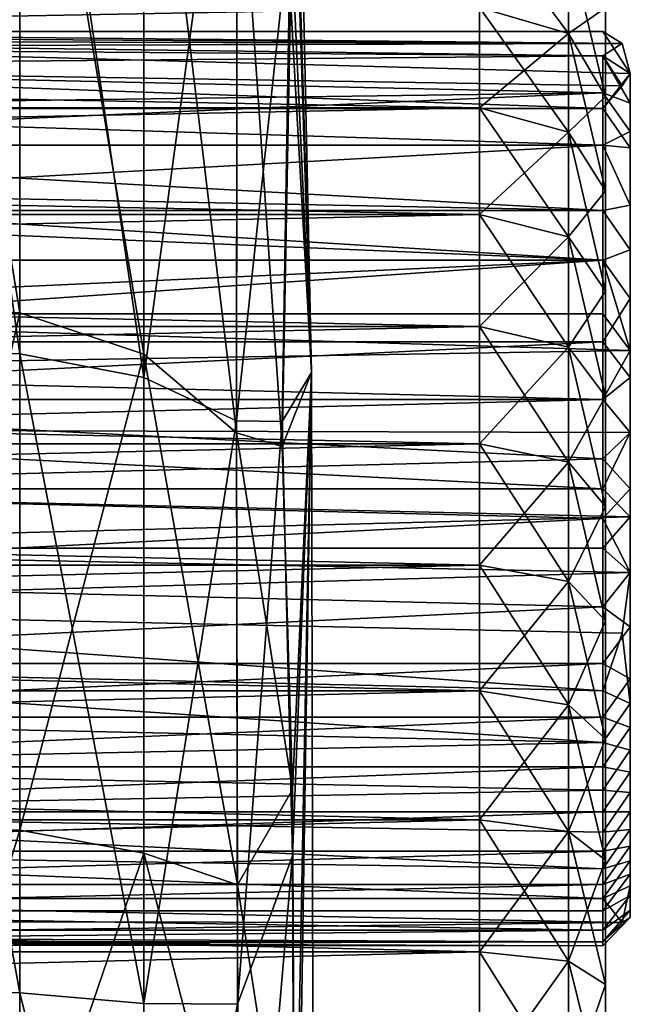
# Model space of a CAD drawing. Extents: x -0.025 to 0.037, y -0.12 to 0.025.
# Drawn here: x 0.036 to 0.037, y 0.001 to 0.004 of the extents above; entities that cross this region are included whole.
import ezdxf

# ---------------------------------------------------------------- set-up
doc = ezdxf.new("R2010")
doc.units = 0
doc.header["$MEASUREMENT"] = 0
doc.layers.get('0').update_dxf_attribs({"linetype": 'CONTINUOUS'})

msp = doc.modelspace()

# ---------------------------------------------------------------- linework, layer by layer
for points in [[(0.0364485, 0.0051893, 0.0325474), (0.0364688, 0.0051629, 0.0355437), (0.0365208, 0.0027584, 0.0390436)], [(0.0364485, 0.0051893, 0.0325474), (0.0365208, 0.0027584, 0.0390436), (0.0364688, 0.0038757, 0.0318939)], [(0.0364485, 0.0049839, 0.0391718), (0.0365208, 0.0027584, 0.0390436), (0.0364688, 0.0051629, 0.0355437)], [(0.0364485, 0.0049839, 0.0391718), (0.0364688, 0.0036737, 0.0442051), (0.0365208, 0.0027584, 0.0390436)], [(0.037241, 0.0021489, 0.0285956), (0.037241, 0.0040398, 0.0302538), (0.037241, 0.0048483, 0.0326354)], [(0.037241, 0.0048483, 0.0326354), (0.037241, 0.0043576, 0.0351021), (0.037241, 0.0026993, 0.036993)], [(0.037241, 0.0021489, 0.0285956), (0.037241, 0.0048483, 0.0326354), (0.037241, 0.0026993, 0.036993)], [(0.0358051, 0.0028044, 0.0273118), (0.0355181, 0.0028154, 0.0272815), (0.0355181, 0.0048277, 0.0287079)], [(0.0358051, 0.0028044, 0.0273118), (0.0355181, 0.0048277, 0.0287079), (0.0358051, 0.004809, 0.0287328)], [(0.0361093, 0.0027459, 0.0274445), (0.0358051, 0.0028044, 0.0273118), (0.0358051, 0.004809, 0.0287328)], [(0.0361093, 0.0027459, 0.0274445), (0.0358051, 0.004809, 0.0287328), (0.0361093, 0.0047094, 0.0288372)], [(0.0363384, 0.0044357, 0.029406), (0.0361093, 0.0027459, 0.0274445), (0.0361093, 0.0047094, 0.0288372)], [(0.0355183, 0.0046536, 0.0465559), (0.0355184, 0.0029222, 0.0535415), (0.0358052, 0.0029049, 0.0535101)], [(0.0355183, 0.0046536, 0.0465559), (0.0358052, 0.0029049, 0.0535101), (0.0358052, 0.004631, 0.0465373)], [(0.0358052, 0.004631, 0.0465373), (0.0358052, 0.0029049, 0.0535101), (0.0361093, 0.0028029, 0.0533844)], [(0.0358052, 0.004631, 0.0465373), (0.0361093, 0.0028029, 0.0533844), (0.0361093, 0.0045029, 0.0464552)], [(0.0363363, 0.0026105, 0.0526451), (0.0363384, 0.0041811, 0.046028), (0.0361093, 0.0045029, 0.0464552)], [(0.0363363, 0.0026105, 0.0526451), (0.0361093, 0.0045029, 0.0464552), (0.0361093, 0.0028029, 0.0533844)], [(0.0363384, 0.0044357, 0.029406), (0.0363363, 0.0026395, 0.028038), (0.0361093, 0.0027459, 0.0274445)], [(0.0364688, 0.0038757, 0.0318939), (0.0363363, 0.0026395, 0.028038), (0.0363384, 0.0044357, 0.029406)], [(0.037241, 0.0043576, 0.0351021), (0.037241, 0.0036529, 0.0361567), (0.037241, 0.0026993, 0.036993)], [(0.0364485, 0.002577, 0.0500739), (0.0363384, 0.0041811, 0.046028), (0.0363363, 0.0026105, 0.0526451)], [(0.0364485, 0.002577, 0.0500739), (0.0364688, 0.0036737, 0.0442051), (0.0363384, 0.0041811, 0.046028)], [(0.037241, 0.0032035, 0.0293002), (0.037241, 0.0036529, 0.0297496), (0.037241, 0.0040398, 0.0302538)], [(0.037241, 0.0021489, 0.0285956), (0.037241, 0.0032035, 0.0293002), (0.037241, 0.0040398, 0.0302538)], [(0.0364688, 0.0038757, 0.0318939), (0.0364485, 0.0026377, 0.0298753), (0.0363363, 0.0026395, 0.028038)], [(0.0364485, 0.0026377, 0.0298753), (0.0364688, 0.0038757, 0.0318939), (0.0365208, 0.0027584, 0.0390436)], [(0.0369324, 0.0038851, 0.029546), (0.0371506, 0.0038171, 0.0296057), (0.0371506, 0.00359, 0.0293632)], [(0.0369324, 0.0038851, 0.029546), (0.0371506, 0.00359, 0.0293632), (0.0369324, 0.003654, 0.0292992)], [(0.0369324, 0.003654, 0.0366072), (0.0371506, 0.00359, 0.0365432), (0.0371506, 0.0038171, 0.0363007)], [(0.0371506, 0.00359, 0.0365432), (0.037241, 0.0036529, 0.0361567), (0.0371506, 0.0038171, 0.0363007)], [(0.0371506, 0.0038171, 0.0296057), (0.037241, 0.0036529, 0.0297496), (0.037241, 0.0034356, 0.0295176)], [(0.0371506, 0.0038171, 0.0296057), (0.037241, 0.0034356, 0.0295176), (0.0371506, 0.00359, 0.0293632)], [(0.0364485, 0.002577, 0.0500739), (0.0365208, 0.0027584, 0.0390436), (0.0364688, 0.0036737, 0.0442051)], [(0.0369324, 0.0034072, 0.0368383), (0.0369324, 0.003654, 0.0366072), (0.0236038, 0.003654, 0.0366072)], [(0.0369324, 0.0034072, 0.0368383), (0.0236038, 0.003654, 0.0366072), (0.0236038, 0.0034072, 0.0368383)], [(0.0369324, 0.003654, 0.0292992), (0.0369324, 0.0034072, 0.0290681), (0.0236038, 0.0034072, 0.0290681)], [(0.0369324, 0.003654, 0.0292992), (0.0236038, 0.0034072, 0.0290681), (0.0236038, 0.003654, 0.0292992)], [(0.0369324, 0.0034072, 0.0368383), (0.0371506, 0.00359, 0.0365432), (0.0369324, 0.003654, 0.0366072)], [(0.0369324, 0.003654, 0.0292992), (0.0371506, 0.00359, 0.0293632), (0.0371506, 0.0033475, 0.0291361)], [(0.0369324, 0.003654, 0.0292992), (0.0371506, 0.0033475, 0.0291361), (0.0369324, 0.0034072, 0.0290681)], [(0.0371506, 0.00359, 0.0365432), (0.037241, 0.0034356, 0.0363888), (0.037241, 0.0036529, 0.0361567)], [(0.037241, 0.0032035, 0.0293002), (0.037241, 0.0034356, 0.0295176), (0.037241, 0.0036529, 0.0297496)], [(0.037241, 0.0036529, 0.0361567), (0.037241, 0.0034356, 0.0363888), (0.037241, 0.0032036, 0.0366061)], [(0.037241, 0.0036529, 0.0361567), (0.037241, 0.0032036, 0.0366061), (0.037241, 0.0026993, 0.036993)], [(0.0372826, 0.0035654, 0.033097), (0.0343434, 0.0035945, 0.0329532), (0.0343434, 0.0035729, 0.0331719)], [(0.0372826, 0.0035654, 0.033097), (0.0372352, 0.0035945, 0.0329532), (0.0343434, 0.0035945, 0.0329532)], [(0.0372352, 0.0035945, 0.0329532), (0.0372826, 0.0035654, 0.0328094), (0.0343434, 0.0035945, 0.0329532)], [(0.0372826, 0.0035654, 0.0328094), (0.0343434, 0.0035849, 0.0328069), (0.0343434, 0.0035945, 0.0329532)], [(0.0372826, 0.0035654, 0.0328094), (0.0343434, 0.0035563, 0.032663), (0.0343434, 0.0035849, 0.0328069)], [(0.0369324, 0.0034072, 0.0368383), (0.0371506, 0.0033475, 0.0367703), (0.0371506, 0.00359, 0.0365432)], [(0.0371506, 0.0033475, 0.0367703), (0.037241, 0.0034356, 0.0363888), (0.0371506, 0.00359, 0.0365432)], [(0.0371506, 0.00359, 0.0293632), (0.037241, 0.0034356, 0.0295176), (0.037241, 0.0032035, 0.0293002)], [(0.0371506, 0.00359, 0.0293632), (0.037241, 0.0032035, 0.0293002), (0.0371506, 0.0033475, 0.0291361)], [(0.0373022, 0.0034915, 0.0326804), (0.0372826, 0.0035654, 0.0328094), (0.0372352, 0.0035945, 0.0329532)], [(0.0372352, 0.0035945, 0.0329532), (0.0372826, 0.0035654, 0.033097), (0.0373022, 0.0034915, 0.033226)], [(0.0373022, 0.0034915, 0.0326804), (0.0372352, 0.0035945, 0.0329532), (0.0373022, 0.0034915, 0.033226)], [(0.0372352, 0.003535, 0.0333136), (0.0373022, 0.0034915, 0.033226), (0.0343434, 0.0035729, 0.0331719)], [(0.0372352, 0.003535, 0.0333136), (0.0343434, 0.0035729, 0.0331719), (0.0343434, 0.0035091, 0.0333822)], [(0.0373022, 0.0034915, 0.033226), (0.0372826, 0.0035654, 0.033097), (0.0343434, 0.0035729, 0.0331719)], [(0.0372826, 0.0035654, 0.0328094), (0.0372352, 0.003535, 0.0325928), (0.0343434, 0.0035563, 0.032663)], [(0.0372352, 0.003535, 0.0325928), (0.0343434, 0.0035091, 0.0325241), (0.0343434, 0.0035563, 0.032663)], [(0.0372826, 0.0035654, 0.0328094), (0.0373022, 0.0034915, 0.0326804), (0.0372352, 0.003535, 0.0325928)], [(0.0372826, 0.0034612, 0.0334404), (0.0372352, 0.003535, 0.0333136), (0.0343434, 0.0035091, 0.0333822)], [(0.0372352, 0.003535, 0.0325928), (0.0372352, 0.0034443, 0.0323926), (0.0343434, 0.0035091, 0.0325241)], [(0.0372826, 0.0034612, 0.0334404), (0.0373022, 0.0034915, 0.033226), (0.0372352, 0.003535, 0.0333136)], [(0.0372352, 0.003535, 0.0325928), (0.0373022, 0.0034188, 0.0324869), (0.0372352, 0.0034443, 0.0323926)], [(0.0373022, 0.0034188, 0.0324869), (0.0372352, 0.003535, 0.0325928), (0.0373022, 0.0034915, 0.0326804)], [(0.0372352, 0.0034055, 0.0335761), (0.0372826, 0.0034612, 0.0334404), (0.0343434, 0.0035091, 0.0333822)], [(0.0372352, 0.0034055, 0.0335761), (0.0343434, 0.0035091, 0.0333822), (0.0343434, 0.0034055, 0.0335761)], [(0.0372352, 0.0034443, 0.0323926), (0.0343434, 0.0034055, 0.0323303), (0.0343434, 0.0035091, 0.0325241)], [(0.0373022, 0.0034915, 0.033226), (0.0372826, 0.0034612, 0.0334404), (0.0372352, 0.0034055, 0.0335761)], [(0.0373022, 0.0034915, 0.033226), (0.0372352, 0.0034055, 0.0335761), (0.0373022, 0.0033096, 0.0335949)], [(0.0373022, 0.0033498, 0.0323675), (0.0373022, 0.0034188, 0.0324869), (0.0373022, 0.0034915, 0.0326804)], [(0.0373022, 0.003059, 0.0320767), (0.0373022, 0.0033498, 0.0323675), (0.0373022, 0.0034915, 0.0326804)], [(0.0373022, 0.0034915, 0.0326804), (0.0373022, 0.0034915, 0.033226), (0.0373022, 0.0033096, 0.0335949)], [(0.0373022, 0.0034915, 0.0326804), (0.0373022, 0.0033096, 0.0335949), (0.0373022, 0.0031684, 0.0337458)], [(0.0373022, 0.0015279, 0.0324869), (0.0373022, 0.003059, 0.0320767), (0.0373022, 0.0034915, 0.0326804)], [(0.0373022, 0.0015279, 0.0324869), (0.0373022, 0.0034915, 0.0326804), (0.0373022, 0.0031684, 0.0337458)], [(0.0372352, 0.0034443, 0.0323926), (0.0372352, 0.0033162, 0.032214), (0.0343434, 0.0033162, 0.032214)], [(0.0372352, 0.0034443, 0.0323926), (0.0343434, 0.0033162, 0.032214), (0.0343434, 0.0034055, 0.0323303)], [(0.0371506, 0.0033475, 0.0367703), (0.037241, 0.0032036, 0.0366061), (0.037241, 0.0034356, 0.0363888)], [(0.0372352, 0.0034443, 0.0323926), (0.0373022, 0.0033498, 0.0323675), (0.0372352, 0.0033162, 0.032214)], [(0.0373022, 0.0033498, 0.0323675), (0.0372352, 0.0034443, 0.0323926), (0.0373022, 0.0034188, 0.0324869)], [(0.0369324, 0.0031458, 0.0370528), (0.0369324, 0.0034072, 0.0368383), (0.0236038, 0.0034072, 0.0368383)], [(0.0369324, 0.0031458, 0.0370528), (0.0236038, 0.0034072, 0.0368383), (0.0236038, 0.0031458, 0.0370528)], [(0.0369324, 0.0034072, 0.0290681), (0.0369324, 0.0031458, 0.0288535), (0.0236038, 0.0031458, 0.0288535)], [(0.0369324, 0.0034072, 0.0290681), (0.0236038, 0.0031458, 0.0288535), (0.0236038, 0.0034072, 0.0290681)], [(0.0372352, 0.0033162, 0.0336924), (0.0372352, 0.0034055, 0.0335761), (0.0343434, 0.0034055, 0.0335761)], [(0.0372352, 0.0033162, 0.0336924), (0.0343434, 0.0034055, 0.0335761), (0.0343434, 0.0033162, 0.0336924)], [(0.0369324, 0.0031458, 0.0370528), (0.0371506, 0.0033475, 0.0367703), (0.0369324, 0.0034072, 0.0368383)], [(0.0369324, 0.0034072, 0.0290681), (0.0371506, 0.0033475, 0.0291361), (0.0371506, 0.0030907, 0.0289253)], [(0.0369324, 0.0034072, 0.0290681), (0.0371506, 0.0030907, 0.0289253), (0.0369324, 0.0031458, 0.0288535)], [(0.0372352, 0.0033162, 0.0336924), (0.0373022, 0.0033096, 0.0335949), (0.0372352, 0.0034055, 0.0335761)], [(0.0369324, 0.0031458, 0.0370528), (0.0371506, 0.0030907, 0.0369811), (0.0371506, 0.0033475, 0.0367703)], [(0.0371506, 0.0030907, 0.0369811), (0.037241, 0.0032036, 0.0366061), (0.0371506, 0.0033475, 0.0367703)], [(0.0371506, 0.0033475, 0.0291361), (0.037241, 0.0032035, 0.0293002), (0.037241, 0.0029578, 0.0290985)], [(0.0371506, 0.0033475, 0.0291361), (0.037241, 0.0029578, 0.0290985), (0.0371506, 0.0030907, 0.0289253)], [(0.0373022, 0.0031684, 0.0321606), (0.0372352, 0.0033162, 0.032214), (0.0373022, 0.0033498, 0.0323675)], [(0.0373022, 0.003059, 0.0320767), (0.0373022, 0.0031684, 0.0321606), (0.0373022, 0.0033498, 0.0323675)], [(0.0372352, 0.0031558, 0.0338427), (0.0372352, 0.0033162, 0.0336924), (0.0343434, 0.0033162, 0.0336924)], [(0.0372352, 0.0031558, 0.0338427), (0.0343434, 0.0033162, 0.0336924), (0.0343434, 0.0032125, 0.0337961)], [(0.0372352, 0.0033162, 0.032214), (0.0372352, 0.0031558, 0.0320637), (0.0343434, 0.0031558, 0.0320637)], [(0.0372352, 0.0033162, 0.032214), (0.0343434, 0.0031558, 0.0320637), (0.0343434, 0.0033162, 0.032214)], [(0.0372352, 0.0031558, 0.0338427), (0.0373022, 0.0031684, 0.0337458), (0.0372352, 0.0033162, 0.0336924)], [(0.0372352, 0.0033162, 0.032214), (0.0373022, 0.0031684, 0.0321606), (0.0372352, 0.0031558, 0.0320637)], [(0.0373022, 0.0033096, 0.0335949), (0.0372352, 0.0033162, 0.0336924), (0.0373022, 0.0031684, 0.0337458)], [(0.0372352, 0.0030339, 0.0339241), (0.0372352, 0.0031558, 0.0338427), (0.0343434, 0.0032125, 0.0337961)], [(0.0372352, 0.0030339, 0.0339241), (0.0343434, 0.0032125, 0.0337961), (0.0343434, 0.0030339, 0.0339241)], [(0.0371506, 0.0030907, 0.0369811), (0.037241, 0.0029578, 0.0368078), (0.037241, 0.0032036, 0.0366061)], [(0.037241, 0.0032036, 0.0366061), (0.037241, 0.0029578, 0.0368078), (0.037241, 0.0026993, 0.036993)], [(0.037241, 0.0026993, 0.0289133), (0.037241, 0.0029578, 0.0290985), (0.037241, 0.0032035, 0.0293002)], [(0.037241, 0.0021489, 0.0285956), (0.037241, 0.0026993, 0.0289133), (0.037241, 0.0032035, 0.0293002)], [(0.0373022, 0.003059, 0.0320767), (0.0372352, 0.0031558, 0.0320637), (0.0373022, 0.0031684, 0.0321606)], [(0.0373022, 0.0031684, 0.0337458), (0.0372352, 0.0031558, 0.0338427), (0.0373022, 0.003059, 0.0338297)], [(0.0373022, 0.0015279, 0.0324869), (0.0373022, 0.0031684, 0.0337458), (0.0373022, 0.003059, 0.0338297)], [(0.0369324, 0.0028709, 0.0372498), (0.0369324, 0.0031458, 0.0370528), (0.0236038, 0.0031458, 0.0370528)], [(0.0369324, 0.0028709, 0.0372498), (0.0236038, 0.0031458, 0.0370528), (0.0236038, 0.0028709, 0.0372498)], [(0.0369324, 0.0031458, 0.0288535), (0.0369324, 0.0028709, 0.0286566), (0.0236038, 0.0028709, 0.0286566)], [(0.0369324, 0.0031458, 0.0288535), (0.0236038, 0.0028709, 0.0286566), (0.0236038, 0.0031458, 0.0288535)], [(0.0372352, 0.0031558, 0.0320637), (0.0372352, 0.0030339, 0.0319822), (0.0343434, 0.0031558, 0.0320637)], [(0.0372352, 0.0030339, 0.0319822), (0.0343434, 0.0030339, 0.0319822), (0.0343434, 0.0031558, 0.0320637)], [(0.0369324, 0.0028709, 0.0372498), (0.0371506, 0.0030907, 0.0369811), (0.0369324, 0.0031458, 0.0370528)], [(0.0369324, 0.0031458, 0.0288535), (0.0371506, 0.0030907, 0.0289253), (0.0371506, 0.0028206, 0.0287318)], [(0.0369324, 0.0031458, 0.0288535), (0.0371506, 0.0028206, 0.0287318), (0.0369324, 0.0028709, 0.0286566)], [(0.0372352, 0.0030339, 0.0339241), (0.0373022, 0.003059, 0.0338297), (0.0372352, 0.0031558, 0.0338427)], [(0.0372352, 0.0031558, 0.0320637), (0.0373022, 0.003059, 0.0320767), (0.0372352, 0.0030339, 0.0319822)], [(0.0369324, 0.0028709, 0.0372498), (0.0371506, 0.0028207, 0.0371746), (0.0371506, 0.0030907, 0.0369811)], [(0.0371506, 0.0028207, 0.0371746), (0.037241, 0.0029578, 0.0368078), (0.0371506, 0.0030907, 0.0369811)], [(0.0371506, 0.0030907, 0.0289253), (0.037241, 0.0029578, 0.0290985), (0.037241, 0.0026993, 0.0289133)], [(0.0371506, 0.0030907, 0.0289253), (0.037241, 0.0026993, 0.0289133), (0.0371506, 0.0028206, 0.0287318)], [(0.0373022, 0.0029395, 0.0320077), (0.0372352, 0.0030339, 0.0319822), (0.0373022, 0.003059, 0.0320767)], [(0.0373022, 0.003059, 0.0338297), (0.0372352, 0.0030339, 0.0339241), (0.0373022, 0.0029395, 0.0338986)], [(0.0373022, 0.0024733, 0.031899), (0.0373022, 0.0029395, 0.0320077), (0.0373022, 0.003059, 0.0320767)], [(0.0373022, 0.0015279, 0.0324869), (0.0373022, 0.0024733, 0.031899), (0.0373022, 0.003059, 0.0320767)], [(0.0373022, 0.0015279, 0.0324869), (0.0373022, 0.003059, 0.0338297), (0.0373022, 0.0029395, 0.0338986)], [(0.0372352, 0.0029024, 0.033989), (0.0372352, 0.0030339, 0.0339241), (0.0343434, 0.0029024, 0.033989)], [(0.0372352, 0.0030339, 0.0339241), (0.0343434, 0.0030339, 0.0339241), (0.0343434, 0.0029024, 0.033989)], [(0.0372352, 0.0030339, 0.0319822), (0.0372352, 0.0028337, 0.0318915), (0.0343434, 0.0028337, 0.0318915)], [(0.0372352, 0.0030339, 0.0319822), (0.0343434, 0.0028337, 0.0318915), (0.0343434, 0.0030339, 0.0319822)], [(0.0372352, 0.0029024, 0.033989), (0.0373022, 0.0028122, 0.0339514), (0.0372352, 0.0030339, 0.0339241)], [(0.0373022, 0.0028122, 0.0339514), (0.0373022, 0.0029395, 0.0338986), (0.0372352, 0.0030339, 0.0339241)], [(0.0372352, 0.0030339, 0.0319822), (0.0373022, 0.0029395, 0.0320077), (0.0372352, 0.0028337, 0.0318915)], [(0.0371506, 0.0028207, 0.0371746), (0.037241, 0.0026993, 0.036993), (0.037241, 0.0029578, 0.0368078)], [(0.0373022, 0.0027461, 0.031935), (0.0372352, 0.0028337, 0.0318915), (0.0373022, 0.0029395, 0.0320077)], [(0.0373022, 0.0024733, 0.031899), (0.0373022, 0.0027461, 0.031935), (0.0373022, 0.0029395, 0.0320077)], [(0.0373022, 0.0029395, 0.0338986), (0.0373022, 0.0028122, 0.0339514), (0.0373022, 0.0026109, 0.0339983)], [(0.0373022, 0.0015279, 0.0324869), (0.0373022, 0.0029395, 0.0338986), (0.0373022, 0.0026109, 0.0339983)], [(0.0373022, 0.0028122, 0.0339514), (0.0372352, 0.0029024, 0.033989), (0.0343434, 0.0029024, 0.033989)], [(0.0373022, 0.0028122, 0.0339514), (0.0343434, 0.0029024, 0.033989), (0.0343434, 0.0027635, 0.0340362)], [(0.0358052, 0.0029049, 0.0535101), (0.0355184, 0.0029222, 0.0535415), (0.0355185, 0.0016451, 0.0565444)], [(0.0358052, 0.0029049, 0.0535101), (0.0355185, 0.0016451, 0.0565444), (0.0358052, 0.0016356, 0.0565076)], [(0.0361093, 0.0028029, 0.0533844), (0.0358052, 0.0029049, 0.0535101), (0.0358052, 0.0016356, 0.0565076)], [(0.0369324, 0.0025837, 0.0374284), (0.0369324, 0.0028709, 0.0372498), (0.0236038, 0.0028709, 0.0372498)], [(0.0369324, 0.0025837, 0.0374284), (0.0236038, 0.0028709, 0.0372498), (0.0236038, 0.0025837, 0.0374284)], [(0.0369324, 0.0028709, 0.0286566), (0.0369324, 0.0025837, 0.028478), (0.0236038, 0.0025837, 0.028478)], [(0.0369324, 0.0028709, 0.0286566), (0.0236038, 0.0025837, 0.028478), (0.0236038, 0.0028709, 0.0286566)], [(0.0369324, 0.0025837, 0.0374284), (0.0371506, 0.0028207, 0.0371746), (0.0369324, 0.0028709, 0.0372498)], [(0.0369324, 0.0028709, 0.0286566), (0.0371506, 0.0028206, 0.0287318), (0.0371506, 0.0025385, 0.0285563)], [(0.0369324, 0.0028709, 0.0286566), (0.0371506, 0.0025385, 0.0285563), (0.0369324, 0.0025837, 0.028478)], [(0.0372352, 0.0028337, 0.0318915), (0.0372352, 0.002692, 0.0318536), (0.0343434, 0.002692, 0.0318536)], [(0.0372352, 0.0028337, 0.0318915), (0.0343434, 0.002692, 0.0318536), (0.0343434, 0.0028337, 0.0318915)], [(0.0372352, 0.0028337, 0.0318915), (0.0373022, 0.0027461, 0.031935), (0.0372352, 0.002692, 0.0318536)], [(0.0372352, 0.002692, 0.0340528), (0.0373022, 0.0028122, 0.0339514), (0.0343434, 0.0027635, 0.0340362)], [(0.0355181, 0.0028154, 0.0272815), (0.0358051, 0.0028044, 0.0273118), (0.0358051, 0.0012365, 0.0267432)], [(0.0355181, 0.0028154, 0.0272815), (0.0358051, 0.0012365, 0.0267432), (0.0355181, 0.0012413, 0.0267107)], [(0.0358051, 0.0028044, 0.0273118), (0.0361093, 0.0027459, 0.0274445), (0.0361093, 0.0012106, 0.0268875)], [(0.0358051, 0.0028044, 0.0273118), (0.0361093, 0.0012106, 0.0268875), (0.0358051, 0.0012365, 0.0267432)], [(0.0361093, 0.0028029, 0.0533844), (0.0358052, 0.0016356, 0.0565076), (0.0361093, 0.0015793, 0.0563637)], [(0.0363394, 0.0015018, 0.0553921), (0.0363363, 0.0026105, 0.0526451), (0.0361093, 0.0028029, 0.0533844)], [(0.0363394, 0.0015018, 0.0553921), (0.0361093, 0.0028029, 0.0533844), (0.0361093, 0.0015793, 0.0563637)], [(0.0369324, 0.0025837, 0.0374284), (0.0371506, 0.0025385, 0.03735), (0.0371506, 0.0028207, 0.0371746)], [(0.0371506, 0.0025385, 0.03735), (0.037241, 0.0026993, 0.036993), (0.0371506, 0.0028207, 0.0371746)], [(0.0371506, 0.0028206, 0.0287318), (0.037241, 0.0026993, 0.0289133), (0.037241, 0.0024293, 0.0287454)], [(0.0371506, 0.0028206, 0.0287318), (0.037241, 0.0024293, 0.0287454), (0.0371506, 0.0025385, 0.0285563)], [(0.0372352, 0.002692, 0.0340528), (0.0373022, 0.0026109, 0.0339983), (0.0373022, 0.0028122, 0.0339514)], [(0.0372352, 0.002692, 0.0340528), (0.0343434, 0.0027635, 0.0340362), (0.0343434, 0.0026196, 0.0340648)], [(0.0364485, 0.0026377, 0.0298753), (0.0365208, 0.0027584, 0.0390436), (0.0364741, 0.0015729, 0.0310539)], [(0.0364485, 0.002577, 0.0500739), (0.0364741, 0.0017356, 0.0505709), (0.0365208, 0.0027584, 0.0390436)], [(0.0364794, 0.0005948, 0.0509154), (0.0365208, 0.0027584, 0.0390436), (0.0364741, 0.0017356, 0.0505709)], [(0.0364794, 0.0001261, 0.0316966), (0.0364741, 0.0015729, 0.0310539), (0.0365208, 0.0027584, 0.0390436)], [(0.0364794, 0.0005948, 0.0509154), (0.0365258, 0.0003707, 0.0406903), (0.0365208, 0.0027584, 0.0390436)], [(0.0364794, 0.0001261, 0.0316966), (0.0365208, 0.0027584, 0.0390436), (0.0365258, 0.0003707, 0.0406903)], [(0.0363363, 0.0026395, 0.028038), (0.0361093, 0.0012106, 0.0268875), (0.0361093, 0.0027459, 0.0274445)], [(0.0372352, 0.002692, 0.0318536), (0.0373022, 0.0027461, 0.031935), (0.0373022, 0.0026109, 0.0319081)], [(0.0373022, 0.0024733, 0.031899), (0.0373022, 0.0026109, 0.0319081), (0.0373022, 0.0027461, 0.031935)], [(0.0373022, 0.0026109, 0.0339983), (0.0372352, 0.002692, 0.0340528), (0.0343434, 0.0026196, 0.0340648)], [(0.0372352, 0.002692, 0.0318536), (0.0372352, 0.0025466, 0.0318344), (0.0343434, 0.002692, 0.0318536)], [(0.0372352, 0.0025466, 0.0318344), (0.0343434, 0.0024733, 0.031832), (0.0343434, 0.002692, 0.0318536)], [(0.0371506, 0.0025385, 0.03735), (0.037241, 0.0024293, 0.0371609), (0.037241, 0.0026993, 0.036993)], [(0.0372352, 0.002692, 0.0318536), (0.0373022, 0.0026109, 0.0319081), (0.0372352, 0.0025466, 0.0318344)], [(0.037241, 0.0021489, 0.0285956), (0.037241, 0.0024293, 0.0287454), (0.037241, 0.0026993, 0.0289133)], [(0.037241, 0.0026993, 0.036993), (0.037241, 0.0024293, 0.0371609), (0.037241, 0.0021489, 0.0373108)], [(0.037241, 0.0026993, 0.036993), (0.037241, 0.0021489, 0.0373108), (0.037241, 0.0015618, 0.037554)], [(0.037241, 0.0026993, 0.036993), (0.037241, 0.0015618, 0.037554), (0.037241, 0.0003178, 0.0378015)], [(0.037241, 0.0026993, 0.036993), (0.037241, 0.0003178, 0.0378015), (0.037241, -0.0021489, 0.0373108)], [(0.037241, 0.0026993, 0.036993), (0.037241, -0.0021489, 0.0373108), (0.037241, -0.0048483, 0.033271)], [(0.037241, 0.0021489, 0.0285956), (0.037241, 0.0026993, 0.036993), (0.037241, -0.0048483, 0.033271)], [(0.0363363, 0.0026395, 0.028038), (0.0363394, 0.0012091, 0.0276584), (0.0361093, 0.0012106, 0.0268875)], [(0.0364485, 0.0026377, 0.0298753), (0.0363394, 0.0012091, 0.0276584), (0.0363363, 0.0026395, 0.028038)], [(0.0364485, 0.0026377, 0.0298753), (0.0364741, 0.0015729, 0.0310539), (0.0363394, 0.0012091, 0.0276584)], [(0.0372352, 0.0024733, 0.0340744), (0.0343434, 0.0026196, 0.0340648), (0.0343434, 0.0024733, 0.0340744)], [(0.0372352, 0.0024733, 0.0340744), (0.0373022, 0.0026109, 0.0339983), (0.0343434, 0.0026196, 0.0340648)], [(0.0364741, 0.0017356, 0.0505709), (0.0364485, 0.002577, 0.0500739), (0.0363363, 0.0026105, 0.0526451)], [(0.0364741, 0.0017356, 0.0505709), (0.0363363, 0.0026105, 0.0526451), (0.0363394, 0.0015018, 0.0553921)], [(0.0372352, 0.0024733, 0.0340744), (0.0373022, 0.0024044, 0.0340051), (0.0373022, 0.0026109, 0.0339983)], [(0.0373022, 0.0024733, 0.031899), (0.0372352, 0.0025466, 0.0318344), (0.0373022, 0.0026109, 0.0319081)], [(0.0373022, 0.0026109, 0.0339983), (0.0373022, 0.0024044, 0.0340051), (0.0373022, 0.0022676, 0.0339871)], [(0.0373022, 0.0026109, 0.0339983), (0.0373022, 0.0022676, 0.0339871), (0.0373022, 0.0019462, 0.0338661)], [(0.0373022, 0.0026109, 0.0339983), (0.0373022, 0.0019462, 0.0338661), (0.0373022, 0.0015279, 0.0324869)], [(0.0369324, 0.0022855, 0.0375878), (0.0369324, 0.0025837, 0.0374284), (0.0236038, 0.0025837, 0.0374284)], [(0.0369324, 0.0022855, 0.0375878), (0.0236038, 0.0025837, 0.0374284), (0.0236038, 0.0022855, 0.0375878)], [(0.0369324, 0.0025837, 0.028478), (0.0369324, 0.0022855, 0.0283186), (0.0236038, 0.0022855, 0.0283186)], [(0.0369324, 0.0025837, 0.028478), (0.0236038, 0.0022855, 0.0283186), (0.0236038, 0.0025837, 0.028478)], [(0.0369324, 0.0022855, 0.0375878), (0.0371506, 0.0025385, 0.03735), (0.0369324, 0.0025837, 0.0374284)], [(0.0369324, 0.0025837, 0.028478), (0.0371506, 0.0025385, 0.0285563), (0.0371506, 0.0022455, 0.0283997)], [(0.0369324, 0.0025837, 0.028478), (0.0371506, 0.0022455, 0.0283997), (0.0369324, 0.0022855, 0.0283186)], [(0.0372352, 0.0025466, 0.0318344), (0.0372352, 0.0024, 0.0318344), (0.0343434, 0.0024733, 0.031832)], [(0.0369324, 0.0022855, 0.0375878), (0.0371506, 0.0022455, 0.0375067), (0.0371506, 0.0025385, 0.03735)], [(0.0371506, 0.0022455, 0.0375067), (0.037241, 0.0024293, 0.0371609), (0.0371506, 0.0025385, 0.03735)], [(0.0371506, 0.0025385, 0.0285563), (0.037241, 0.0024293, 0.0287454), (0.037241, 0.0021489, 0.0285956)], [(0.0371506, 0.0025385, 0.0285563), (0.037241, 0.0021489, 0.0285956), (0.0371506, 0.0022455, 0.0283997)], [(0.0372352, 0.0025466, 0.0318344), (0.0373022, 0.0024733, 0.031899), (0.0372352, 0.0024, 0.0318344)], [(0.0373022, 0.0024044, 0.0340051), (0.0372352, 0.0024733, 0.0340744), (0.0343434, 0.0024733, 0.0340744)], [(0.0373022, 0.0024044, 0.0340051), (0.0343434, 0.0024733, 0.0340744), (0.0343434, 0.002327, 0.0340648)], [(0.0372352, 0.0024, 0.0318344), (0.0343434, 0.0022546, 0.0318536), (0.0343434, 0.0024733, 0.031832)], [(0.0373022, 0.0022676, 0.0319193), (0.0372352, 0.0024, 0.0318344), (0.0373022, 0.0024733, 0.031899)], [(0.0373022, 0.0021345, 0.031955), (0.0373022, 0.0022676, 0.0319193), (0.0373022, 0.0024733, 0.031899)], [(0.0373022, 0.0018876, 0.0320767), (0.0373022, 0.0021345, 0.031955), (0.0373022, 0.0024733, 0.031899)], [(0.0373022, 0.0015279, 0.0324869), (0.0373022, 0.0018876, 0.0320767), (0.0373022, 0.0024733, 0.031899)], [(0.0371506, 0.0022455, 0.0375067), (0.037241, 0.0021489, 0.0373108), (0.037241, 0.0024293, 0.0371609)], [(0.0372352, 0.002327, 0.0340648), (0.0373022, 0.0024044, 0.0340051), (0.0343434, 0.002327, 0.0340648)], [(0.0372352, 0.0024, 0.0318344), (0.0372352, 0.0021831, 0.0318702), (0.0343434, 0.0022546, 0.0318536)], [(0.0372352, 0.002327, 0.0340648), (0.0373022, 0.0022676, 0.0339871), (0.0373022, 0.0024044, 0.0340051)], [(0.0372352, 0.0024, 0.0318344), (0.0373022, 0.0022676, 0.0319193), (0.0372352, 0.0021831, 0.0318702)], [(0.0373022, 0.0022676, 0.0339871), (0.0372352, 0.002327, 0.0340648), (0.0343434, 0.002327, 0.0340648)], [(0.0373022, 0.0022676, 0.0339871), (0.0343434, 0.002327, 0.0340648), (0.0343434, 0.0021831, 0.0340362)], [(0.0369324, 0.0019775, 0.0377273), (0.0369324, 0.0022855, 0.0375878), (0.0236038, 0.0022855, 0.0375878)], [(0.0369324, 0.0019775, 0.0377273), (0.0236038, 0.0022855, 0.0375878), (0.0236038, 0.0019775, 0.0377273)], [(0.0369324, 0.0022855, 0.0283186), (0.0369324, 0.0019775, 0.028179), (0.0236038, 0.0019775, 0.028179)], [(0.0369324, 0.0022855, 0.0283186), (0.0236038, 0.0019775, 0.028179), (0.0236038, 0.0022855, 0.0283186)], [(0.0369324, 0.0019775, 0.0377273), (0.0371506, 0.0022455, 0.0375067), (0.0369324, 0.0022855, 0.0375878)], [(0.0369324, 0.0022855, 0.0283186), (0.0371506, 0.0022455, 0.0283997), (0.0371506, 0.0019429, 0.0282626)], [(0.0369324, 0.0022855, 0.0283186), (0.0371506, 0.0019429, 0.0282626), (0.0369324, 0.0019775, 0.028179)], [(0.0372826, 0.0021192, 0.0339963), (0.0373022, 0.0022676, 0.0339871), (0.0343434, 0.0021831, 0.0340362)], [(0.0372352, 0.0021831, 0.0318702), (0.0343434, 0.0020443, 0.0319174), (0.0343434, 0.0022546, 0.0318536)], [(0.0373022, 0.0021345, 0.031955), (0.0372352, 0.0021831, 0.0318702), (0.0373022, 0.0022676, 0.0319193)], [(0.0373022, 0.0022676, 0.0339871), (0.0372826, 0.0021192, 0.0339963), (0.0373022, 0.0019462, 0.0338661)], [(0.0369324, 0.0019775, 0.0377273), (0.0371506, 0.0019429, 0.0376438), (0.0371506, 0.0022455, 0.0375067)], [(0.0371506, 0.0019429, 0.0376438), (0.037241, 0.0021489, 0.0373108), (0.0371506, 0.0022455, 0.0375067)], [(0.0371506, 0.0022455, 0.0283997), (0.037241, 0.0021489, 0.0285956), (0.037241, 0.0018593, 0.0284644)], [(0.0371506, 0.0022455, 0.0283997), (0.037241, 0.0018593, 0.0284644), (0.0371506, 0.0019429, 0.0282626)], [(0.0372352, 0.0019774, 0.0339587), (0.0372826, 0.0021192, 0.0339963), (0.0343434, 0.0021831, 0.0340362)], [(0.0372352, 0.0019774, 0.0339587), (0.0343434, 0.0021831, 0.0340362), (0.0343434, 0.0020443, 0.033989)], [(0.0372352, 0.0021831, 0.0318702), (0.0372352, 0.0020443, 0.0319174), (0.0343434, 0.0020443, 0.0319174)], [(0.0372352, 0.0021831, 0.0318702), (0.0373022, 0.0021345, 0.031955), (0.0372352, 0.0020443, 0.0319174)], [(0.0371506, 0.0019429, 0.0376438), (0.037241, 0.0018593, 0.037442), (0.037241, 0.0021489, 0.0373108)], [(0.0373022, 0.0020071, 0.0320077), (0.0372352, 0.0020443, 0.0319174), (0.0373022, 0.0021345, 0.031955)], [(0.037241, 0.0015618, 0.0283524), (0.037241, 0.0018593, 0.0284644), (0.037241, 0.0021489, 0.0285956)], [(0.037241, 0.0021489, 0.0373108), (0.037241, 0.0018593, 0.037442), (0.037241, 0.0015618, 0.037554)], [(0.037241, 0.0009479, 0.0281879), (0.037241, 0.0015618, 0.0283524), (0.037241, 0.0021489, 0.0285956)], [(0.037241, -0.0003178, 0.0281049), (0.037241, 0.0009479, 0.0281879), (0.037241, 0.0021489, 0.0285956)], [(0.037241, -0.0026993, 0.0289134), (0.037241, -0.0003178, 0.0281049), (0.037241, 0.0021489, 0.0285956)], [(0.037241, -0.0048483, 0.033271), (0.037241, -0.0026993, 0.0289134), (0.037241, 0.0021489, 0.0285956)], [(0.0373022, 0.0018876, 0.0320767), (0.0373022, 0.0020071, 0.0320077), (0.0373022, 0.0021345, 0.031955)], [(0.0372826, 0.0021192, 0.0339963), (0.0372352, 0.0019774, 0.0339587), (0.0373022, 0.0019462, 0.0338661)], [(0.0372352, 0.0018504, 0.0338854), (0.0372352, 0.0019774, 0.0339587), (0.0343434, 0.0020443, 0.033989)], [(0.0372352, 0.0018504, 0.0338854), (0.0343434, 0.0020443, 0.033989), (0.0343434, 0.0019127, 0.0339241)], [(0.0372352, 0.0020443, 0.0319174), (0.0372352, 0.0019127, 0.0319822), (0.0343434, 0.0019127, 0.0319822)], [(0.0372352, 0.0020443, 0.0319174), (0.0343434, 0.0019127, 0.0319822), (0.0343434, 0.0020443, 0.0319174)], [(0.0372352, 0.0020443, 0.0319174), (0.0373022, 0.0020071, 0.0320077), (0.0372352, 0.0019127, 0.0319822)], [(0.0373022, 0.0018876, 0.0320767), (0.0372352, 0.0019127, 0.0319822), (0.0373022, 0.0020071, 0.0320077)], [(0.0369324, 0.001661, 0.0378464), (0.0369324, 0.0019775, 0.0377273), (0.0236038, 0.0019775, 0.0377273)], [(0.0369324, 0.001661, 0.0378464), (0.0236038, 0.0019775, 0.0377273), (0.0236038, 0.001661, 0.0378464)], [(0.0369324, 0.0019775, 0.028179), (0.0369324, 0.001661, 0.0280599), (0.0236038, 0.001661, 0.0280599)], [(0.0369324, 0.0019775, 0.028179), (0.0236038, 0.001661, 0.0280599), (0.0236038, 0.0019775, 0.028179)], [(0.0369324, 0.001661, 0.0378464), (0.0371506, 0.0019429, 0.0376438), (0.0369324, 0.0019775, 0.0377273)], [(0.0369324, 0.0019775, 0.028179), (0.0371506, 0.0019429, 0.0282626), (0.0371506, 0.001632, 0.0281456)], [(0.0369324, 0.0019775, 0.028179), (0.0371506, 0.001632, 0.0281456), (0.0369324, 0.001661, 0.0280599)], [(0.0372352, 0.0018504, 0.0338854), (0.0373022, 0.0019462, 0.0338661), (0.0372352, 0.0019774, 0.0339587)], [(0.0369324, 0.001661, 0.0378464), (0.0371506, 0.001632, 0.0377608), (0.0371506, 0.0019429, 0.0376438)], [(0.0371506, 0.001632, 0.0377608), (0.037241, 0.0018593, 0.037442), (0.0371506, 0.0019429, 0.0376438)], [(0.0371506, 0.0019429, 0.0282626), (0.037241, 0.0018593, 0.0284644), (0.037241, 0.0015618, 0.0283524)], [(0.0371506, 0.0019429, 0.0282626), (0.037241, 0.0015618, 0.0283524), (0.0371506, 0.001632, 0.0281456)], [(0.0373022, 0.0019462, 0.0338661), (0.0372352, 0.0018504, 0.0338854), (0.0373022, 0.0018316, 0.0337895)], [(0.0373022, 0.0019462, 0.0338661), (0.0373022, 0.0018316, 0.0337895), (0.0373022, 0.0017279, 0.0336986)], [(0.0373022, 0.0019462, 0.0338661), (0.0373022, 0.0017279, 0.0336986), (0.0373022, 0.0015279, 0.0324869)], [(0.0372352, 0.0018504, 0.0338854), (0.0343434, 0.0019127, 0.0339241), (0.0343434, 0.0017908, 0.0338427)], [(0.0372352, 0.0019127, 0.0319822), (0.0372352, 0.0017908, 0.0320637), (0.0343434, 0.0017908, 0.0320637)], [(0.0372352, 0.0019127, 0.0319822), (0.0343434, 0.0017908, 0.0320637), (0.0343434, 0.0019127, 0.0319822)], [(0.0372352, 0.0019127, 0.0319822), (0.0373022, 0.0018876, 0.0320767), (0.0372352, 0.0017908, 0.0320637)], [(0.0373022, 0.0017782, 0.0321606), (0.0372352, 0.0017908, 0.0320637), (0.0373022, 0.0018876, 0.0320767)], [(0.0373022, 0.0016807, 0.0322581), (0.0373022, 0.0017782, 0.0321606), (0.0373022, 0.0018876, 0.0320767)], [(0.0373022, 0.0015279, 0.0324869), (0.0373022, 0.0016807, 0.0322581), (0.0373022, 0.0018876, 0.0320767)], [(0.0372352, 0.0017341, 0.0337961), (0.0372352, 0.0018504, 0.0338854), (0.0343434, 0.0017908, 0.0338427)], [(0.0371506, 0.001632, 0.0377608), (0.037241, 0.0015618, 0.037554), (0.037241, 0.0018593, 0.037442)], [(0.0372352, 0.0017341, 0.0337961), (0.0373022, 0.0018316, 0.0337895), (0.0372352, 0.0018504, 0.0338854)], [(0.0373022, 0.0018316, 0.0337895), (0.0372352, 0.0017341, 0.0337961), (0.0373022, 0.0017279, 0.0336986)], [(0.0372352, 0.0017341, 0.0337961), (0.0343434, 0.0017908, 0.0338427), (0.0343434, 0.0016805, 0.033746)], [(0.0372352, 0.0017908, 0.0320637), (0.0343434, 0.0016805, 0.0321604), (0.0343434, 0.0017908, 0.0320637)], [(0.0372352, 0.0017908, 0.0320637), (0.0372352, 0.0016805, 0.0321604), (0.0343434, 0.0016805, 0.0321604)], [(0.0372352, 0.0017908, 0.0320637), (0.0373022, 0.0017782, 0.0321606), (0.0372352, 0.0016805, 0.0321604)], [(0.0373022, 0.0016807, 0.0322581), (0.0372352, 0.0016805, 0.0321604), (0.0373022, 0.0017782, 0.0321606)], [(0.0372352, 0.0016304, 0.0336924), (0.0372352, 0.0017341, 0.0337961), (0.0343434, 0.0016805, 0.033746)], [(0.0364794, 0.0005948, 0.0509154), (0.0364741, 0.0017356, 0.0505709), (0.0363394, 0.0015018, 0.0553921)], [(0.0372352, 0.0016304, 0.0336924), (0.0373022, 0.0017279, 0.0336986), (0.0372352, 0.0017341, 0.0337961)], [(0.0373022, 0.0017279, 0.0336986), (0.0372352, 0.0016304, 0.0336924), (0.0373022, 0.001637, 0.0335949)], [(0.0373022, 0.0017279, 0.0336986), (0.0373022, 0.001637, 0.0335949), (0.0373022, 0.0015279, 0.0324869)], [(0.0372352, 0.0015411, 0.0335761), (0.0372352, 0.0016304, 0.0336924), (0.0343434, 0.0016805, 0.033746)], [(0.0372352, 0.0015411, 0.0335761), (0.0343434, 0.0016805, 0.033746), (0.0343434, 0.0015838, 0.0336357)], [(0.0372352, 0.0016805, 0.0321604), (0.0343434, 0.0015838, 0.0322707), (0.0343434, 0.0016805, 0.0321604)], [(0.0372352, 0.0016805, 0.0321604), (0.0372352, 0.0015838, 0.0322707), (0.0343434, 0.0015838, 0.0322707)], [(0.0372352, 0.0016805, 0.0321604), (0.0373022, 0.0016807, 0.0322581), (0.0372352, 0.0015838, 0.0322707)], [(0.0373022, 0.0015968, 0.0323675), (0.0372352, 0.0015838, 0.0322707), (0.0373022, 0.0016807, 0.0322581)], [(0.0373022, 0.0015279, 0.0324869), (0.0373022, 0.0015968, 0.0323675), (0.0373022, 0.0016807, 0.0322581)], [(0.0369324, 0.0013374, 0.0379446), (0.0369324, 0.001661, 0.0378464), (0.0236038, 0.001661, 0.0378464)], [(0.0369324, 0.0013374, 0.0379446), (0.0236038, 0.001661, 0.0378464), (0.0236038, 0.0013374, 0.0379446)], [(0.0369324, 0.001661, 0.0280599), (0.0369324, 0.0013374, 0.0279618), (0.0236038, 0.0013374, 0.0279618)], [(0.0369324, 0.001661, 0.0280599), (0.0236038, 0.0013374, 0.0279618), (0.0236038, 0.001661, 0.0280599)], [(0.0358052, 0.0016356, 0.0565076), (0.0355185, 0.0016451, 0.0565444), (0.0355185, 0.0006886, 0.0569734)], [(0.0369324, 0.0013374, 0.0379446), (0.0371506, 0.001632, 0.0377608), (0.0369324, 0.001661, 0.0378464)], [(0.0369324, 0.001661, 0.0280599), (0.0371506, 0.001632, 0.0281456), (0.0371506, 0.001314, 0.0280491)], [(0.0369324, 0.001661, 0.0280599), (0.0371506, 0.001314, 0.0280491), (0.0369324, 0.0013374, 0.0279618)], [(0.0358052, 0.0016356, 0.0565076), (0.0355185, 0.0006886, 0.0569734), (0.0358052, 0.0006885, 0.0569359)], [(0.0361093, 0.0015793, 0.0563637), (0.0358052, 0.0016356, 0.0565076), (0.0358052, 0.0006885, 0.0569359)], [(0.0369324, 0.0013374, 0.0379446), (0.0371506, 0.001314, 0.0378572), (0.0371506, 0.001632, 0.0377608)], [(0.0371506, 0.001314, 0.0378572), (0.037241, 0.0015618, 0.037554), (0.0371506, 0.001632, 0.0377608)], [(0.0371506, 0.001632, 0.0281456), (0.037241, 0.0015618, 0.0283524), (0.037241, 0.0012575, 0.0282601)], [(0.0371506, 0.001632, 0.0281456), (0.037241, 0.0012575, 0.0282601), (0.0371506, 0.001314, 0.0280491)], [(0.0372352, 0.0015411, 0.0335761), (0.0373022, 0.001637, 0.0335949), (0.0372352, 0.0016304, 0.0336924)], [(0.0373022, 0.001637, 0.0335949), (0.0372352, 0.0015411, 0.0335761), (0.0373022, 0.0015604, 0.0334803)], [(0.0373022, 0.001637, 0.0335949), (0.0373022, 0.0015604, 0.0334803), (0.0373022, 0.0015279, 0.0324869)], [(0.0372352, 0.0015838, 0.0322707), (0.0373022, 0.0015968, 0.0323675), (0.0372352, 0.0015023, 0.0323926)], [(0.0373022, 0.0015279, 0.0324869), (0.0372352, 0.0015023, 0.0323926), (0.0373022, 0.0015968, 0.0323675)], [(0.0372352, 0.0014678, 0.0334491), (0.0372352, 0.0015411, 0.0335761), (0.0343434, 0.0015838, 0.0336357)], [(0.0372352, 0.0014678, 0.0334491), (0.0343434, 0.0015838, 0.0336357), (0.0343434, 0.0014678, 0.0334491)], [(0.0372352, 0.0015838, 0.0322707), (0.0372352, 0.0015023, 0.0323926), (0.0343434, 0.0015023, 0.0323926)], [(0.0372352, 0.0015838, 0.0322707), (0.0343434, 0.0015023, 0.0323926), (0.0343434, 0.0015838, 0.0322707)], [(0.0361093, 0.0015793, 0.0563637), (0.0358052, 0.0006885, 0.0569359), (0.0361093, 0.0006915, 0.0567893)], [(0.0363404, 0.0006848, 0.055808), (0.0363394, 0.0015018, 0.0553921), (0.0361093, 0.0015793, 0.0563637)], [(0.0363404, 0.0006848, 0.055808), (0.0361093, 0.0015793, 0.0563637), (0.0361093, 0.0006915, 0.0567893)], [(0.0364741, 0.0015729, 0.0310539), (0.0363404, 0.0000162, 0.0276661), (0.0363394, 0.0012091, 0.0276584)], [(0.0364741, 0.0015729, 0.0310539), (0.0364794, 0.0001261, 0.0316966), (0.0363404, 0.0000162, 0.0276661)], [(0.0371506, 0.001314, 0.0378572), (0.037241, 0.0012575, 0.0376463), (0.037241, 0.0015618, 0.037554)], [(0.0372352, 0.0014678, 0.0334491), (0.0373022, 0.0015604, 0.0334803), (0.0372352, 0.0015411, 0.0335761)], [(0.0373022, 0.0015604, 0.0334803), (0.0372352, 0.0014678, 0.0334491), (0.0373022, 0.0014994, 0.0333566)], [(0.037241, 0.0009479, 0.0281879), (0.037241, 0.0012575, 0.0282601), (0.037241, 0.0015618, 0.0283524)], [(0.037241, 0.0015618, 0.037554), (0.037241, 0.0012575, 0.0376463), (0.037241, 0.0009479, 0.0377185)], [(0.037241, 0.0015618, 0.037554), (0.037241, 0.0009479, 0.0377185), (0.037241, 0.0003178, 0.0378015)], [(0.0373022, 0.0015604, 0.0334803), (0.0373022, 0.0014994, 0.0333566), (0.0373022, 0.0015279, 0.0324869)], [(0.0372352, 0.0015023, 0.0323926), (0.0373022, 0.0015279, 0.0324869), (0.0372352, 0.0014375, 0.0325241)], [(0.0373022, 0.0014751, 0.0326143), (0.0372352, 0.0014375, 0.0325241), (0.0373022, 0.0015279, 0.0324869)], [(0.0373022, 0.0014394, 0.0327475), (0.0373022, 0.0014751, 0.0326143), (0.0373022, 0.0015279, 0.0324869)], [(0.0373022, 0.0014214, 0.0330221), (0.0373022, 0.0014394, 0.0327475), (0.0373022, 0.0015279, 0.0324869)], [(0.0373022, 0.0014994, 0.0333566), (0.0373022, 0.0014214, 0.0330221), (0.0373022, 0.0015279, 0.0324869)], [(0.0372352, 0.0015023, 0.0323926), (0.0343434, 0.0014375, 0.0325241), (0.0343434, 0.0015023, 0.0323926)], [(0.0372352, 0.0015023, 0.0323926), (0.0372352, 0.0014375, 0.0325241), (0.0343434, 0.0014375, 0.0325241)], [(0.0364794, 0.0005948, 0.0509154), (0.0363394, 0.0015018, 0.0553921), (0.0363404, 0.0006848, 0.055808)], [(0.0372826, 0.0014093, 0.0332383), (0.0373022, 0.0014994, 0.0333566), (0.0372352, 0.0014678, 0.0334491)], [(0.0373022, 0.0014994, 0.0333566), (0.0372826, 0.0014093, 0.0332383), (0.0373022, 0.0014214, 0.0330221)], [(0.0372352, 0.0014375, 0.0325241), (0.0373022, 0.0014751, 0.0326143), (0.0372352, 0.0013903, 0.032663)], [(0.0373022, 0.0014394, 0.0327475), (0.0372352, 0.0013903, 0.032663), (0.0373022, 0.0014751, 0.0326143)], [(0.0372826, 0.0014093, 0.0332383), (0.0372352, 0.0014678, 0.0334491), (0.0343434, 0.0014678, 0.0334491)], [(0.0372826, 0.0014093, 0.0332383), (0.0343434, 0.0014678, 0.0334491), (0.0343434, 0.0014116, 0.0333136)], [(0.0372352, 0.0014375, 0.0325241), (0.0372352, 0.0013903, 0.032663), (0.0343434, 0.0014375, 0.0325241)], [(0.0372352, 0.0013903, 0.032663), (0.0343434, 0.0013903, 0.032663), (0.0343434, 0.0014375, 0.0325241)], [(0.0372352, 0.0013903, 0.032663), (0.0373022, 0.0014394, 0.0327475), (0.0372352, 0.0013617, 0.0328069)], [(0.0373022, 0.0014214, 0.0328842), (0.0372352, 0.0013617, 0.0328069), (0.0373022, 0.0014394, 0.0327475)], [(0.0373022, 0.0014214, 0.0330221), (0.0373022, 0.0014214, 0.0328842), (0.0373022, 0.0014394, 0.0327475)], [(0.0372826, 0.0014093, 0.0332383), (0.0343434, 0.0014116, 0.0333136), (0.0343434, 0.0013737, 0.0331719)], [(0.0372352, 0.0013617, 0.0330995), (0.0372826, 0.0014093, 0.0332383), (0.0343434, 0.0013737, 0.0331719)], [(0.0372352, 0.0013521, 0.0329532), (0.0373022, 0.0014214, 0.0330221), (0.0372352, 0.0013617, 0.0330995)], [(0.0372352, 0.0013617, 0.0328069), (0.0373022, 0.0014214, 0.0328842), (0.0372352, 0.0013521, 0.0329532)], [(0.0373022, 0.0014214, 0.0330221), (0.0372352, 0.0013521, 0.0329532), (0.0373022, 0.0014214, 0.0328842)], [(0.0372826, 0.0014093, 0.0332383), (0.0372352, 0.0013617, 0.0330995), (0.0373022, 0.0014214, 0.0330221)], [(0.0372352, 0.0013903, 0.032663), (0.0372352, 0.0013617, 0.0328069), (0.0343434, 0.0013617, 0.0328069)], [(0.0372352, 0.0013903, 0.032663), (0.0343434, 0.0013617, 0.0328069), (0.0343434, 0.0013903, 0.032663)], [(0.0372352, 0.0013617, 0.0330995), (0.0343434, 0.0013737, 0.0331719), (0.0343434, 0.0013545, 0.0330265)], [(0.0372352, 0.0013521, 0.0329532), (0.0343434, 0.0013545, 0.0330265), (0.0343434, 0.0013617, 0.0328069)], [(0.0372352, 0.0013617, 0.0328069), (0.0372352, 0.0013521, 0.0329532), (0.0343434, 0.0013617, 0.0328069)], [(0.0372352, 0.0013521, 0.0329532), (0.0372352, 0.0013617, 0.0330995), (0.0343434, 0.0013545, 0.0330265)], [(0.0369324, 0.0010081, 0.0380214), (0.0369324, 0.0013374, 0.0379446), (0.0236038, 0.0013374, 0.0379446)], [(0.0369324, 0.0010081, 0.0380214), (0.0236038, 0.0013374, 0.0379446), (0.0236038, 0.0010081, 0.0380214)], [(0.0369324, 0.0013374, 0.0279618), (0.0369324, 0.0010081, 0.027885), (0.0236038, 0.0010081, 0.027885)], [(0.0369324, 0.0013374, 0.0279618), (0.0236038, 0.0010081, 0.027885), (0.0236038, 0.0013374, 0.0279618)], [(0.0369324, 0.0010081, 0.0380214), (0.0371506, 0.001314, 0.0378572), (0.0369324, 0.0013374, 0.0379446)], [(0.0369324, 0.0013374, 0.0279618), (0.0371506, 0.001314, 0.0280491), (0.0371506, 0.0009905, 0.0279737)], [(0.0369324, 0.0013374, 0.0279618), (0.0371506, 0.0009905, 0.0279737), (0.0369324, 0.0010081, 0.027885)], [(0.0369324, 0.0010081, 0.0380214), (0.0371506, 0.0009905, 0.0379327), (0.0371506, 0.001314, 0.0378572)], [(0.0371506, 0.0009905, 0.0379327), (0.037241, 0.0012575, 0.0376463), (0.0371506, 0.001314, 0.0378572)], [(0.0371506, 0.001314, 0.0280491), (0.037241, 0.0012575, 0.0282601), (0.037241, 0.0009479, 0.0281879)], [(0.0371506, 0.001314, 0.0280491), (0.037241, 0.0009479, 0.0281879), (0.0371506, 0.0009905, 0.0279737)], [(0.0371506, 0.0009905, 0.0379327), (0.037241, 0.0009479, 0.0377185), (0.037241, 0.0012575, 0.0376463)], [(0.0355181, 0.0012413, 0.0267107), (0.0358051, 0.0012365, 0.0267432), (0.0358051, 0, 0.026662)], [(0.0358051, 0.0012365, 0.0267432), (0.0361093, 0.0012106, 0.0268875), (0.0361093, 0.0000002, 0.0268079)], [(0.0358051, 0.0012365, 0.0267432), (0.0361093, 0.0000002, 0.0268079), (0.0358051, 0, 0.026662)], [(0.0363394, 0.0012091, 0.0276584), (0.0361093, 0.0000002, 0.0268079), (0.0361093, 0.0012106, 0.0268875)], [(0.0363394, 0.0012091, 0.0276584), (0.0363404, 0.0000162, 0.0276661), (0.0361093, 0.0000002, 0.0268079)]]:
    msp.add_3dface(points)

doc.saveas('drawing.dxf')
